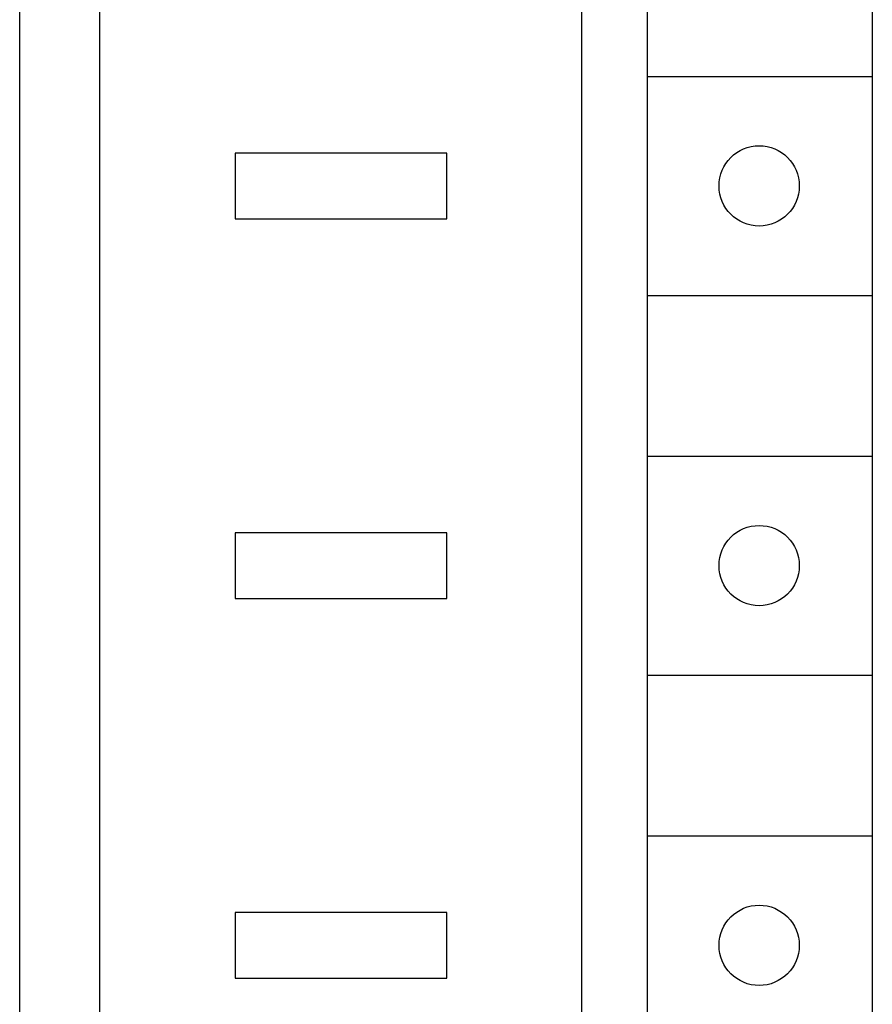
# Model space of a CAD drawing. Extents: x 0 to 594, y 0 to 420.
# Drawn here: x 124 to 135, y 224 to 238 of the extents above; entities that cross this region are included whole.
import ezdxf

# ---------------------------------------------------------------- set-up
doc = ezdxf.new("R2010")
doc.units = 0
doc.header["$LTSCALE"] = 32.67
doc.header["$MEASUREMENT"] = 0
doc.layers.add('20000_FRONT_O', color=7, linetype='CONTINUOUS')

msp = doc.modelspace()

# ---------------------------------------------------------------- linework, layer by layer
at = {"layer": '20000_FRONT_O', "color": 7, "linetype": 'Continuous'}
for p, q in [((131.43949, 212.07486), (131.43949, 337.07486)), ((132.33949, 214.47486), (132.33949, 334.67486)), ((123.73949, 214.97486), (123.73949, 333.07486)), ((124.83949, 215.97486), (124.83949, 333.17486)), ((135.41987, 268.97486), (135.41987, 217.77486)), ((132.33949, 237.07486), (135.41987, 237.07486)), ((126.68949, 236.02486), (126.68949, 235.12486)), ((129.58949, 236.02486), (126.68949, 236.02486)), ((129.58949, 235.12486), (129.58949, 236.02486)), ((126.68949, 235.12486), (129.58949, 235.12486)), ((132.33949, 234.07486), (135.41987, 234.07486)), ((132.33949, 231.87486), (135.41987, 231.87486)), ((126.68949, 230.82486), (126.68949, 229.92486)), ((129.58949, 230.82486), (126.68949, 230.82486)), ((129.58949, 229.92486), (129.58949, 230.82486)), ((126.68949, 229.92486), (129.58949, 229.92486)), ((132.33949, 228.87486), (135.41987, 228.87486)), ((132.33949, 226.67486), (135.41987, 226.67486)), ((126.68949, 225.62486), (126.68949, 224.72486)), ((129.58949, 225.62486), (126.68949, 225.62486)), ((129.58949, 224.72486), (129.58949, 225.62486)), ((126.68949, 224.72486), (129.58949, 224.72486))]:
    msp.add_line(p, q, dxfattribs=at)
for centre in [(133.86987, 235.57486), (133.86987, 230.37486), (133.86987, 225.17486)]:
    msp.add_circle(centre, 0.55, dxfattribs=at)

doc.saveas('drawing.dxf')
